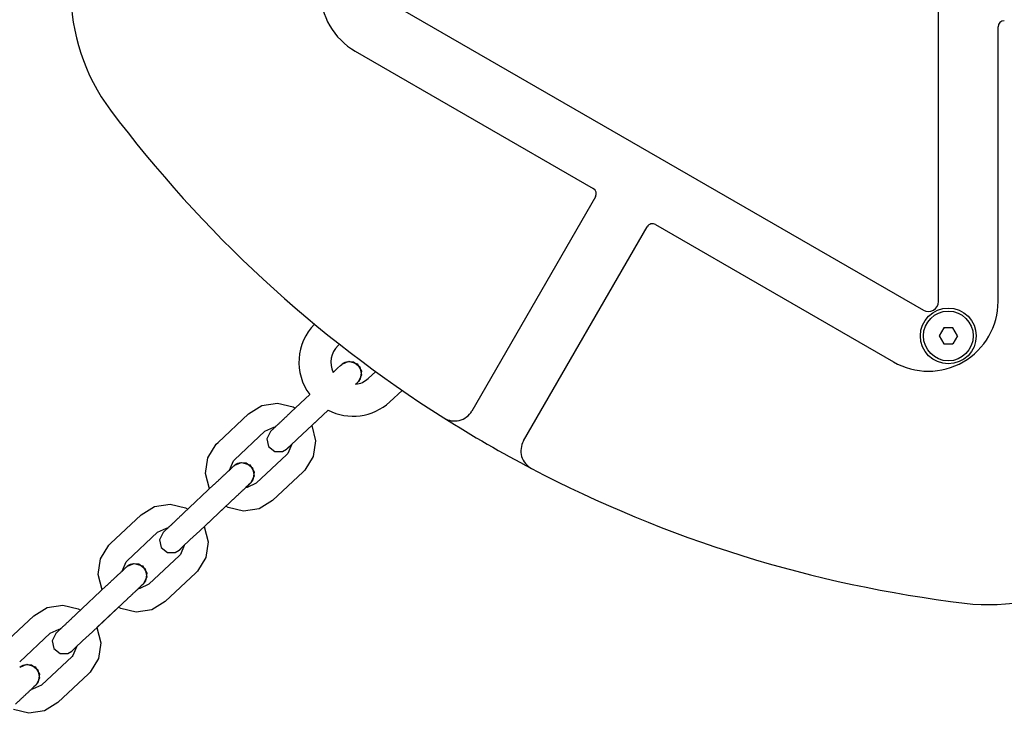
# Model space of a CAD drawing. Units: millimetres. Extents: x -2107 to 3237, y -3096 to 2619.
# Drawn here: x -258 to -11, y 9 to 183 of the extents above; entities that cross this region are included whole.
import ezdxf

# ---------------------------------------------------------------- set-up
doc = ezdxf.new("R2010")
doc.units = ezdxf.units.MM

# ---------------------------------------------------------------- blocks, each defined once
blk = doc.blocks.new('LK-09')
for p, q in [((-27.9, 112.24), (-27.9, 268.22)), ((-166.73, 188.07), (-31.65, 110.08)), ((-12.9, 112.24), (-12.9, 181.18)), ((-174.23, 175.08), (-114.53, 140.61)), ((-113.96, 138.49), (-145, 84.73)), ((-132.01, 77.23), (-100.97, 130.99)), ((-98.85, 131.56), (-39.15, 97.08)), ((-26.55, 105.58), (-27.71, 103.58)), ((-24.24, 105.58), (-26.55, 105.58)), ((-23.09, 103.58), (-24.24, 105.58)), ((-178.19, 101.5), (-178.57, 101.16)), ((-27.71, 103.58), (-26.55, 101.58)), ((-26.55, 101.58), (-24.24, 101.58)), ((-23.09, 103.58), (-24.24, 101.58)), ((-177.94, 96.14), (-177.63, 96.43)), ((-177.55, 96.51), (-175.82, 97.21)), ((-177.55, 96.5), (-177.53, 96.52)), ((-177.53, 96.52), (-177.52, 96.53)), ((-177.52, 96.53), (-177.52, 96.53)), ((-177.52, 96.53), (-177.51, 96.53)), ((-177.51, 96.53), (-177.51, 96.54)), ((-177.51, 96.54), (-177.51, 96.54)), ((-177.51, 96.54), (-177.5, 96.54)), ((-177.5, 96.54), (-177.49, 96.55)), ((-177.5, 96.54), (-177.5, 96.54)), ((-177.49, 96.55), (-177.48, 96.56)), ((-177.48, 96.56), (-177.47, 96.56)), ((-177.47, 96.57), (-177.46, 96.58)), ((-177.47, 96.56), (-177.47, 96.57)), ((-177.47, 96.57), (-177.47, 96.57)), ((-177.47, 96.57), (-177.47, 96.57)), ((-177.46, 96.58), (-177.45, 96.58)), ((-177.45, 96.58), (-177.44, 96.59)), ((-177.44, 96.59), (-177.42, 96.6)), ((-177.42, 96.6), (-177.41, 96.61)), ((-177.41, 96.61), (-177.4, 96.62)), ((-177.4, 96.62), (-177.39, 96.63)), ((-177.39, 96.63), (-177.37, 96.64)), ((-177.37, 96.64), (-177.34, 96.67)), ((-177.34, 96.67), (-177.26, 96.72)), ((-177.26, 96.72), (-177.11, 96.81)), ((-177.11, 96.81), (-176.78, 96.98)), ((-176.78, 96.98), (-176.08, 97.17)), ((-176.08, 97.17), (-174.65, 97.05)), ((-175.82, 97.21), (-173.77, 96.58)), ((-174.65, 97.05), (-173.07, 95.8)), ((-173.77, 96.58), (-172.66, 94.75)), ((-179.75, 94.44), (-178.66, 95.47)), ((-178.66, 95.47), (-177.94, 96.14)), ((-173.07, 95.8), (-172.66, 93.7)), ((-172.66, 94.75), (-172.98, 92.78)), ((-169.11, 94.63), (-171, 92.9)), ((-174.16, 91.46), (-173.87, 91.73)), ((-174.05, 91.56), (-174.15, 91.47)), ((-174.13, 91.49), (-174.15, 91.47)), ((-173.71, 91.88), (-174.13, 91.49)), ((-173.69, 91.9), (-174.05, 91.56)), ((-173.87, 91.73), (-173.68, 91.91)), ((-173.6, 91.99), (-173.71, 91.88)), ((-173.59, 91.99), (-173.69, 91.9)), ((-173.68, 91.91), (-173.58, 92)), ((-173.56, 92.02), (-173.6, 91.99)), ((-173.56, 92.03), (-173.59, 91.99)), ((-173.54, 92.04), (-173.56, 92.03)), ((-173.55, 92.04), (-173.56, 92.02)), ((-173.54, 92.05), (-173.55, 92.04)), ((-173.53, 92.05), (-173.54, 92.04)), ((-173.53, 92.05), (-173.54, 92.05)), ((-173.52, 92.06), (-173.53, 92.06)), ((-173.53, 92.06), (-173.53, 92.05)), ((-173.52, 92.06), (-173.53, 92.06)), ((-173.53, 92.06), (-173.53, 92.05)), ((-173.51, 92.07), (-173.52, 92.07)), ((-173.52, 92.07), (-173.52, 92.07)), ((-173.52, 92.07), (-173.52, 92.06)), ((-173.51, 92.07), (-173.52, 92.07)), ((-173.52, 92.07), (-173.52, 92.07)), ((-173.52, 92.07), (-173.52, 92.06)), ((-173.52, 92.06), (-173.52, 92.06)), ((-173.52, 92.06), (-173.52, 92.06)), ((-173.52, 92.06), (-173.52, 92.06)), ((-173.52, 92.06), (-173.52, 92.06)), ((-173.52, 92.06), (-173.52, 92.06)), ((-173.52, 92.06), (-173.52, 92.06)), ((-173.52, 92.06), (-173.52, 92.06)), ((-173.5, 92.08), (-173.51, 92.08)), ((-173.51, 92.08), (-173.51, 92.08)), ((-173.51, 92.08), (-173.51, 92.08)), ((-173.51, 92.08), (-173.51, 92.07)), ((-173.5, 92.08), (-173.51, 92.08)), ((-173.51, 92.08), (-173.51, 92.07)), ((-173.51, 92.07), (-173.51, 92.07)), ((-173.51, 92.07), (-173.51, 92.07)), ((-173.51, 92.07), (-173.51, 92.07)), ((-173.51, 92.07), (-173.51, 92.07)), ((-173.51, 92.07), (-173.51, 92.07)), ((-173.51, 92.07), (-173.51, 92.07)), ((-173.51, 92.07), (-173.51, 92.07)), ((-173.51, 92.07), (-173.51, 92.07)), ((-173.49, 92.09), (-173.5, 92.09)), ((-173.5, 92.09), (-173.5, 92.08)), ((-173.49, 92.09), (-173.5, 92.09)), ((-173.5, 92.09), (-173.5, 92.08)), ((-173.48, 92.11), (-173.49, 92.1)), ((-173.49, 92.1), (-173.49, 92.09)), ((-173.48, 92.1), (-173.49, 92.09)), ((-173.49, 92.09), (-173.49, 92.09)), ((-173.49, 92.09), (-173.49, 92.09)), ((-173.49, 92.09), (-173.49, 92.09)), ((-173.49, 92.09), (-173.49, 92.09)), ((-173.49, 92.09), (-173.49, 92.09)), ((-172.66, 93.7), (-173.48, 92.1)), ((-173.47, 92.11), (-173.48, 92.11)), ((-173.46, 92.12), (-173.47, 92.12)), ((-173.47, 92.12), (-173.47, 92.12)), ((-173.47, 92.12), (-173.47, 92.11)), ((-173.47, 92.11), (-173.47, 92.11)), ((-172.98, 92.78), (-173.46, 92.12)), ((-162.44, 89.9), (-165.59, 87.01)), ((-197.65, 86.12), (-193.72, 86.73)), ((-193.72, 86.73), (-189.86, 85.75)), ((-190.42, 84.41), (-185.67, 88.88)), ((-208.68, 76.82), (-201.04, 84.02)), ((-201.04, 84.02), (-197.65, 86.12)), ((-189.86, 85.75), (-189.3, 85.46)), ((-186.3, 80.04), (-181.06, 84.97)), ((-181.06, 84.96), (-185.18, 81.09)), ((-204.57, 72.45), (-196.92, 79.65)), ((-196.92, 79.65), (-194.66, 80.71)), ((-195.53, 79.59), (-196.44, 77.75)), ((-195.52, 79.59), (-195.53, 79.59)), ((-194.66, 80.71), (-194.32, 80.73)), ((-186.3, 80.04), (-188.77, 77.71)), ((-185.18, 81.09), (-184.2, 77.24)), ((-209.13, 76.37), (-208.68, 76.82)), ((-196.44, 77.75), (-195.99, 75.82)), ((-188.77, 77.71), (-190.62, 75.97)), ((-184.2, 77.24), (-184.79, 73.3)), ((-211.22, 72.98), (-209.13, 76.37)), ((-195.99, 75.82), (-194.45, 74.59)), ((-194.45, 74.59), (-192.48, 74.58)), ((-192.48, 74.58), (-191.49, 75.15)), ((-191.49, 75.15), (-191.49, 75.16)), ((-191.49, 75.16), (-191.48, 75.16)), ((-191.49, 75.15), (-191.49, 75.15)), ((-191.49, 75.15), (-191.49, 75.15)), ((-191.48, 75.16), (-191.47, 75.17)), ((-191.47, 75.17), (-191.47, 75.18)), ((-191.47, 75.18), (-191.46, 75.18)), ((-191.47, 75.17), (-191.47, 75.17)), ((-191.47, 75.17), (-191.47, 75.17)), ((-191.47, 75.17), (-191.47, 75.17)), ((-191.46, 75.18), (-191.45, 75.19)), ((-191.45, 75.19), (-191.44, 75.2)), ((-191.45, 75.19), (-191.45, 75.19)), ((-191.45, 75.19), (-191.45, 75.19)), ((-191.45, 75.19), (-191.45, 75.19)), ((-191.45, 75.19), (-191.45, 75.19)), ((-191.45, 75.19), (-191.45, 75.19)), ((-191.44, 75.2), (-191.43, 75.21)), ((-191.44, 75.2), (-191.44, 75.2)), ((-191.44, 75.2), (-191.44, 75.2)), ((-191.44, 75.2), (-191.44, 75.2)), ((-191.44, 75.2), (-191.44, 75.2)), ((-191.44, 75.2), (-191.44, 75.2)), ((-191.43, 75.21), (-191.42, 75.22)), ((-191.43, 75.21), (-191.43, 75.21)), ((-191.42, 75.22), (-191.4, 75.23)), ((-191.4, 75.23), (-191.38, 75.26)), ((-191.38, 75.26), (-191.31, 75.32)), ((-190.62, 75.97), (-191.37, 75.27)), ((-191.37, 75.26), (-191.37, 75.27)), ((-191.37, 75.27), (-191.37, 75.26)), ((-191.37, 75.27), (-191.37, 75.26)), ((-191.37, 75.26), (-191.37, 75.26)), ((-191.31, 75.32), (-191.07, 75.55)), ((-190.2, 76.37), (-191.2, 74.08)), ((-191.07, 75.55), (-190.2, 76.36)), ((-211.82, 69.05), (-211.22, 72.98)), ((-205.81, 69.92), (-204.81, 72.21)), ((-204.81, 72.21), (-204.57, 72.45)), ((-204.49, 71.15), (-202.76, 71.85)), ((-203.73, 71.62), (-203.03, 71.82)), ((-203.03, 71.82), (-201.59, 71.7)), ((-202.76, 71.85), (-200.71, 71.22)), ((-201.59, 71.7), (-200.01, 70.45)), ((-191.44, 73.82), (-199.09, 66.63)), ((-191.2, 74.08), (-191.44, 73.82)), ((-184.79, 73.3), (-186.88, 69.91)), ((-204.49, 71.15), (-204.48, 71.16)), ((-204.48, 71.16), (-204.47, 71.17)), ((-204.47, 71.17), (-204.46, 71.17)), ((-204.46, 71.17), (-204.46, 71.18)), ((-204.46, 71.18), (-204.46, 71.18)), ((-204.46, 71.18), (-204.45, 71.18)), ((-204.45, 71.18), (-204.45, 71.19)), ((-204.45, 71.19), (-204.44, 71.19)), ((-204.45, 71.18), (-204.45, 71.18)), ((-204.44, 71.19), (-204.43, 71.2)), ((-204.43, 71.2), (-204.42, 71.21)), ((-204.42, 71.21), (-204.42, 71.21)), ((-204.42, 71.21), (-204.42, 71.21)), ((-204.42, 71.21), (-204.41, 71.21)), ((-204.41, 71.21), (-204.4, 71.22)), ((-204.4, 71.22), (-204.4, 71.23)), ((-204.4, 71.23), (-204.39, 71.23)), ((-204.39, 71.23), (-204.37, 71.25)), ((-204.37, 71.25), (-204.36, 71.26)), ((-204.36, 71.26), (-204.35, 71.26)), ((-204.35, 71.26), (-204.34, 71.27)), ((-204.34, 71.27), (-204.32, 71.28)), ((-204.32, 71.28), (-204.28, 71.31)), ((-204.28, 71.31), (-204.21, 71.36)), ((-204.21, 71.36), (-204.05, 71.46)), ((-204.05, 71.46), (-203.73, 71.62)), ((-200.71, 71.22), (-199.61, 69.39)), ((-200.01, 70.45), (-199.6, 68.34)), ((-199.61, 69.39), (-199.92, 67.42)), ((-187.33, 69.45), (-194.98, 62.26)), ((-186.88, 69.91), (-187.33, 69.45)), ((-210.83, 65.19), (-211.82, 69.05)), ((-200.44, 66.73), (-200.45, 66.72)), ((-200.44, 66.73), (-200.45, 66.73)), ((-200.45, 66.73), (-200.45, 66.72)), ((-200.45, 66.72), (-200.45, 66.72)), ((-200.43, 66.75), (-200.44, 66.73)), ((-200.43, 66.74), (-200.44, 66.74)), ((-200.44, 66.74), (-200.44, 66.73)), ((-200.44, 66.73), (-200.44, 66.73)), ((-200.44, 66.73), (-200.44, 66.73)), ((-200.44, 66.73), (-200.44, 66.73)), ((-200.44, 66.73), (-200.44, 66.73)), ((-199.6, 68.34), (-200.43, 66.75)), ((-200.42, 66.75), (-200.43, 66.74)), ((-200.43, 66.74), (-200.43, 66.74)), ((-200.43, 66.74), (-200.43, 66.74)), ((-200.41, 66.76), (-200.42, 66.75)), ((-200.42, 66.75), (-200.42, 66.75)), ((-199.92, 67.42), (-200.41, 66.76)), ((-200.41, 66.76), (-200.41, 66.76)), ((-200.41, 66.76), (-200.41, 66.76)), ((-200.41, 66.76), (-200.41, 66.76)), ((-217.36, 59.05), (-209.71, 66.25)), ((-201, 66.2), (-201.7, 65.55)), ((-201.07, 66.13), (-201.7, 65.54)), ((-201.35, 65.57), (-201.7, 65.54)), ((-201.7, 65.55), (-201.7, 65.54)), ((-199.09, 66.63), (-201.35, 65.57)), ((-200.66, 66.52), (-201.07, 66.13)), ((-200.64, 66.54), (-201, 66.2)), ((-200.55, 66.63), (-200.66, 66.52)), ((-200.54, 66.64), (-200.64, 66.54)), ((-200.51, 66.67), (-200.55, 66.63)), ((-200.5, 66.67), (-200.54, 66.64)), ((-200.49, 66.68), (-200.51, 66.67)), ((-200.49, 66.68), (-200.5, 66.67)), ((-200.48, 66.69), (-200.49, 66.68)), ((-200.48, 66.69), (-200.49, 66.68)), ((-200.47, 66.7), (-200.48, 66.69)), ((-200.47, 66.7), (-200.48, 66.7)), ((-200.48, 66.7), (-200.48, 66.69)), ((-200.46, 66.71), (-200.47, 66.7)), ((-200.46, 66.71), (-200.47, 66.71)), ((-200.47, 66.71), (-200.47, 66.71)), ((-200.47, 66.71), (-200.47, 66.71)), ((-200.47, 66.71), (-200.47, 66.7)), ((-200.47, 66.7), (-200.47, 66.7)), ((-200.47, 66.7), (-200.47, 66.7)), ((-200.47, 66.7), (-200.47, 66.7)), ((-200.47, 66.7), (-200.47, 66.7)), ((-200.45, 66.72), (-200.46, 66.72)), ((-200.46, 66.72), (-200.46, 66.71)), ((-200.45, 66.72), (-200.46, 66.72)), ((-200.46, 66.72), (-200.46, 66.72)), ((-200.46, 66.72), (-200.46, 66.71)), ((-200.46, 66.71), (-200.46, 66.71)), ((-200.46, 66.71), (-200.46, 66.71)), ((-200.46, 66.71), (-200.46, 66.71)), ((-200.46, 66.71), (-200.46, 66.71)), ((-200.46, 66.71), (-200.46, 66.71)), ((-200.46, 66.71), (-200.46, 66.71)), ((-200.46, 66.71), (-200.46, 66.71)), ((-200.46, 66.71), (-200.46, 66.71)), ((-200.46, 66.71), (-200.46, 66.71)), ((-200.45, 66.72), (-200.45, 66.72)), ((-200.45, 66.72), (-200.45, 66.72)), ((-200.45, 66.72), (-200.45, 66.72)), ((-200.45, 66.72), (-200.45, 66.72)), ((-213.25, 54.68), (-205.6, 61.88)), ((-194.98, 62.26), (-198.36, 60.16)), ((-227.98, 58.66), (-224.6, 60.76)), ((-224.6, 60.76), (-220.67, 61.37)), ((-220.67, 61.37), (-216.81, 60.4)), ((-216.81, 60.4), (-216.24, 60.1)), ((-206.72, 60.82), (-212.12, 55.73)), ((-206.15, 60.52), (-206.72, 60.82)), ((-202.29, 59.55), (-206.15, 60.52)), ((-198.36, 60.16), (-202.29, 59.55)), ((-235.63, 51.47), (-227.98, 58.66)), ((-223.87, 54.29), (-221.61, 55.35)), ((-221.61, 55.35), (-221.26, 55.38)), ((-213.25, 54.68), (-215.72, 52.36)), ((-212.13, 55.74), (-211.14, 51.88)), ((-231.52, 47.1), (-223.87, 54.29)), ((-222.47, 54.23), (-223.38, 52.39)), ((-223.38, 52.39), (-222.94, 50.47)), ((-222.47, 54.24), (-222.48, 54.23)), ((-215.72, 52.36), (-217.57, 50.62)), ((-238.16, 47.63), (-236.08, 51.02)), ((-236.08, 51.02), (-235.63, 51.47)), ((-222.94, 50.47), (-221.39, 49.23)), ((-219.43, 49.23), (-218.44, 49.8)), ((-218.44, 49.8), (-218.44, 49.8)), ((-218.44, 49.8), (-218.44, 49.8)), ((-218.44, 49.8), (-218.43, 49.8)), ((-218.43, 49.8), (-218.43, 49.81)), ((-218.43, 49.81), (-218.42, 49.81)), ((-218.42, 49.81), (-218.42, 49.82)), ((-218.42, 49.82), (-218.41, 49.82)), ((-218.41, 49.82), (-218.4, 49.83)), ((-218.41, 49.82), (-218.41, 49.82)), ((-218.41, 49.82), (-218.41, 49.82)), ((-218.41, 49.82), (-218.41, 49.82)), ((-218.4, 49.83), (-218.4, 49.83)), ((-218.4, 49.83), (-218.4, 49.83)), ((-218.4, 49.83), (-218.4, 49.83)), ((-218.4, 49.83), (-218.39, 49.83)), ((-218.39, 49.83), (-218.39, 49.84)), ((-218.39, 49.84), (-218.39, 49.84)), ((-218.39, 49.84), (-218.39, 49.84)), ((-218.39, 49.84), (-218.39, 49.84)), ((-218.39, 49.84), (-218.39, 49.84)), ((-218.39, 49.84), (-218.38, 49.84)), ((-218.38, 49.85), (-218.37, 49.86)), ((-218.38, 49.84), (-218.38, 49.85)), ((-218.38, 49.85), (-218.38, 49.85)), ((-218.37, 49.86), (-218.36, 49.86)), ((-218.36, 49.86), (-218.35, 49.88)), ((-218.35, 49.88), (-218.32, 49.9)), ((-218.32, 49.9), (-218.25, 49.96)), ((-218.32, 49.91), (-218.31, 49.91)), ((-218.31, 49.91), (-218.32, 49.91)), ((-218.32, 49.91), (-218.32, 49.91)), ((-218.31, 49.91), (-218.32, 49.91)), ((-217.57, 50.62), (-218.31, 49.91)), ((-218.25, 49.96), (-218.01, 50.19)), ((-217.15, 51.01), (-218.14, 48.72)), ((-218.01, 50.19), (-217.15, 51.01)), ((-211.14, 51.88), (-211.74, 47.95)), ((-238.76, 43.69), (-238.16, 47.63)), ((-231.76, 46.85), (-231.52, 47.1)), ((-218.39, 48.47), (-226.03, 41.27)), ((-221.39, 49.23), (-219.43, 49.23)), ((-218.14, 48.72), (-218.39, 48.47)), ((-211.74, 47.95), (-213.82, 44.55)), ((-232.76, 44.56), (-231.76, 46.85)), ((-231.44, 45.79), (-229.71, 46.49)), ((-231.44, 45.79), (-231.42, 45.81)), ((-231.42, 45.81), (-231.41, 45.81)), ((-231.41, 45.81), (-231.41, 45.82)), ((-231.41, 45.82), (-231.4, 45.82)), ((-231.4, 45.82), (-231.4, 45.83)), ((-231.4, 45.83), (-231.4, 45.83)), ((-231.4, 45.83), (-231.39, 45.83)), ((-231.4, 45.82), (-231.4, 45.82)), ((-231.39, 45.83), (-231.38, 45.84)), ((-231.38, 45.84), (-231.37, 45.84)), ((-231.37, 45.84), (-231.37, 45.85)), ((-231.37, 45.85), (-231.36, 45.85)), ((-231.36, 45.85), (-231.36, 45.86)), ((-231.36, 45.86), (-231.35, 45.86)), ((-231.36, 45.85), (-231.36, 45.85)), ((-231.35, 45.86), (-231.34, 45.87)), ((-231.34, 45.87), (-231.33, 45.88)), ((-231.33, 45.88), (-231.31, 45.89)), ((-231.31, 45.89), (-231.3, 45.9)), ((-231.3, 45.9), (-231.29, 45.91)), ((-231.29, 45.91), (-231.28, 45.91)), ((-231.28, 45.91), (-231.26, 45.93)), ((-231.26, 45.93), (-231.23, 45.95)), ((-231.23, 45.95), (-231.15, 46.01)), ((-231.15, 46.01), (-231, 46.1)), ((-231, 46.1), (-230.67, 46.26)), ((-230.67, 46.26), (-229.97, 46.46)), ((-229.97, 46.46), (-228.54, 46.34)), ((-229.71, 46.49), (-227.66, 45.87)), ((-228.54, 46.34), (-226.96, 45.09)), ((-227.66, 45.87), (-226.55, 44.03)), ((-226.96, 45.09), (-226.55, 42.99)), ((-213.82, 44.55), (-214.28, 44.1)), ((-237.78, 39.84), (-238.76, 43.69)), ((-226.55, 42.99), (-227.37, 41.39)), ((-226.87, 42.07), (-227.35, 41.41)), ((-226.55, 44.03), (-226.87, 42.07)), ((-214.28, 44.1), (-221.92, 36.9)), ((-244.31, 33.69), (-236.66, 40.89)), ((-228.3, 40.21), (-228.65, 40.19)), ((-227.94, 40.85), (-228.64, 40.19)), ((-228.02, 40.78), (-228.64, 40.19)), ((-228.64, 40.19), (-228.64, 40.19)), ((-226.03, 41.27), (-228.3, 40.21)), ((-227.61, 41.17), (-228.02, 40.78)), ((-227.58, 41.19), (-227.94, 40.85)), ((-227.49, 41.27), (-227.61, 41.17)), ((-227.48, 41.28), (-227.58, 41.19)), ((-227.45, 41.31), (-227.49, 41.27)), ((-227.45, 41.31), (-227.48, 41.28)), ((-227.43, 41.33), (-227.45, 41.31)), ((-227.44, 41.32), (-227.45, 41.31)), ((-227.43, 41.33), (-227.44, 41.32)), ((-227.42, 41.34), (-227.43, 41.33)), ((-227.42, 41.34), (-227.43, 41.33)), ((-227.41, 41.35), (-227.42, 41.34)), ((-227.41, 41.35), (-227.42, 41.35)), ((-227.42, 41.35), (-227.42, 41.34)), ((-227.42, 41.34), (-227.42, 41.34)), ((-227.42, 41.34), (-227.42, 41.34)), ((-227.4, 41.36), (-227.41, 41.35)), ((-227.4, 41.36), (-227.41, 41.35)), ((-227.41, 41.35), (-227.41, 41.35)), ((-227.41, 41.35), (-227.41, 41.35)), ((-227.41, 41.35), (-227.41, 41.35)), ((-227.41, 41.35), (-227.41, 41.35)), ((-227.41, 41.35), (-227.41, 41.35)), ((-227.41, 41.35), (-227.41, 41.35)), ((-227.41, 41.35), (-227.41, 41.35)), ((-227.41, 41.35), (-227.41, 41.35)), ((-227.41, 41.35), (-227.41, 41.35)), ((-227.41, 41.35), (-227.41, 41.35)), ((-227.39, 41.37), (-227.4, 41.36)), ((-227.39, 41.37), (-227.4, 41.36)), ((-227.4, 41.36), (-227.4, 41.36)), ((-227.4, 41.36), (-227.4, 41.36)), ((-227.4, 41.36), (-227.4, 41.36)), ((-227.4, 41.36), (-227.4, 41.36)), ((-227.4, 41.36), (-227.4, 41.36)), ((-227.4, 41.36), (-227.4, 41.36)), ((-227.4, 41.36), (-227.4, 41.36)), ((-227.4, 41.36), (-227.4, 41.36)), ((-227.4, 41.36), (-227.4, 41.36)), ((-227.4, 41.36), (-227.4, 41.36)), ((-227.4, 41.36), (-227.4, 41.36)), ((-227.4, 41.36), (-227.4, 41.36)), ((-227.38, 41.38), (-227.39, 41.37)), ((-227.38, 41.38), (-227.39, 41.37)), ((-227.39, 41.37), (-227.39, 41.37)), ((-227.39, 41.37), (-227.39, 41.37)), ((-227.37, 41.39), (-227.38, 41.38)), ((-227.37, 41.39), (-227.38, 41.38)), ((-227.38, 41.38), (-227.38, 41.38)), ((-227.38, 41.38), (-227.38, 41.38)), ((-227.38, 41.38), (-227.38, 41.38)), ((-227.38, 41.38), (-227.38, 41.38)), ((-227.38, 41.38), (-227.38, 41.38)), ((-227.38, 41.38), (-227.38, 41.38)), ((-227.36, 41.4), (-227.37, 41.39)), ((-227.35, 41.41), (-227.36, 41.4)), ((-227.36, 41.4), (-227.36, 41.4)), ((-227.36, 41.4), (-227.36, 41.4)), ((-227.36, 41.4), (-227.36, 41.4)), ((-254.93, 33.31), (-251.54, 35.4)), ((-251.54, 35.4), (-247.61, 36.01)), ((-247.61, 36.01), (-243.75, 35.04)), ((-243.75, 35.04), (-243.19, 34.75)), ((-240.19, 29.32), (-232.55, 36.52)), ((-233.66, 35.46), (-239.07, 30.37)), ((-233.1, 35.17), (-233.67, 35.46)), ((-229.24, 34.2), (-233.1, 35.17)), ((-225.31, 34.81), (-229.24, 34.2)), ((-221.92, 36.9), (-225.31, 34.81)), ((-262.57, 26.11), (-254.93, 33.31)), ((-250.82, 28.94), (-248.55, 30)), ((-248.55, 30), (-248.21, 30.02)), ((-239.07, 30.38), (-238.09, 26.52)), ((-258.46, 21.74), (-250.82, 28.94)), ((-249.42, 28.88), (-250.33, 27.03)), ((-249.42, 28.88), (-249.42, 28.87)), ((-240.19, 29.32), (-242.66, 27)), ((-250.33, 27.03), (-249.89, 25.11)), ((-249.89, 25.11), (-248.34, 23.88)), ((-244.51, 25.26), (-245.26, 24.56)), ((-245.2, 24.61), (-244.96, 24.83)), ((-244.09, 25.66), (-245.09, 23.36)), ((-244.96, 24.83), (-244.09, 25.65)), ((-242.66, 27), (-244.51, 25.26)), ((-238.09, 26.52), (-238.68, 22.59)), ((-245.33, 23.11), (-252.98, 15.92)), ((-248.34, 23.88), (-246.37, 23.87)), ((-246.37, 23.87), (-245.38, 24.44)), ((-245.38, 24.44), (-245.37, 24.45)), ((-245.38, 24.44), (-245.38, 24.44)), ((-245.38, 24.44), (-245.38, 24.44)), ((-245.38, 24.44), (-245.38, 24.44)), ((-245.37, 24.45), (-245.36, 24.46)), ((-245.36, 24.46), (-245.35, 24.47)), ((-245.36, 24.46), (-245.36, 24.46)), ((-245.36, 24.46), (-245.36, 24.46)), ((-245.36, 24.46), (-245.36, 24.46)), ((-245.36, 24.46), (-245.36, 24.46)), ((-245.35, 24.47), (-245.34, 24.47)), ((-245.34, 24.47), (-245.34, 24.48)), ((-245.34, 24.48), (-245.34, 24.48)), ((-245.34, 24.48), (-245.34, 24.48)), ((-245.34, 24.48), (-245.34, 24.48)), ((-245.34, 24.48), (-245.34, 24.48)), ((-245.34, 24.48), (-245.33, 24.48)), ((-245.33, 24.48), (-245.33, 24.49)), ((-245.33, 24.49), (-245.33, 24.49)), ((-245.33, 24.49), (-245.33, 24.49)), ((-245.33, 24.49), (-245.33, 24.49)), ((-245.33, 24.49), (-245.32, 24.49)), ((-245.33, 24.48), (-245.33, 24.48)), ((-245.09, 23.36), (-245.33, 23.11)), ((-245.32, 24.5), (-245.31, 24.51)), ((-245.32, 24.49), (-245.32, 24.5)), ((-245.31, 24.51), (-245.29, 24.52)), ((-245.29, 24.52), (-245.27, 24.54)), ((-245.27, 24.54), (-245.2, 24.61)), ((-245.26, 24.56), (-245.26, 24.55)), ((-245.26, 24.56), (-245.26, 24.55)), ((-245.26, 24.55), (-245.26, 24.55)), ((-245.26, 24.55), (-245.26, 24.55)), ((-238.68, 22.59), (-240.77, 19.2)), ((-258.38, 20.44), (-256.65, 21.14)), ((-258.38, 20.44), (-258.37, 20.45)), ((-258.37, 20.45), (-258.36, 20.46)), ((-258.36, 20.46), (-258.35, 20.46)), ((-258.35, 20.46), (-258.35, 20.47)), ((-258.35, 20.47), (-258.34, 20.47)), ((-258.35, 20.46), (-258.35, 20.46)), ((-258.34, 20.47), (-258.34, 20.48)), ((-258.34, 20.48), (-258.33, 20.48)), ((-258.34, 20.47), (-258.34, 20.47)), ((-258.33, 20.48), (-258.32, 20.49)), ((-258.32, 20.49), (-258.31, 20.5)), ((-258.31, 20.5), (-258.31, 20.5)), ((-258.31, 20.5), (-258.31, 20.5)), ((-258.31, 20.5), (-258.3, 20.5)), ((-258.3, 20.5), (-258.3, 20.51)), ((-258.3, 20.51), (-258.29, 20.51)), ((-258.29, 20.51), (-258.28, 20.52)), ((-258.28, 20.52), (-258.26, 20.54)), ((-258.26, 20.54), (-258.25, 20.54)), ((-258.25, 20.54), (-258.24, 20.55)), ((-258.24, 20.55), (-258.23, 20.56)), ((-258.23, 20.56), (-258.21, 20.57)), ((-258.21, 20.57), (-258.17, 20.6)), ((-258.17, 20.6), (-258.1, 20.65)), ((-258.1, 20.65), (-257.94, 20.74)), ((-257.94, 20.74), (-257.62, 20.91)), ((-257.62, 20.91), (-256.92, 21.11)), ((-256.92, 21.11), (-255.48, 20.98)), ((-256.65, 21.14), (-254.61, 20.51)), ((-255.48, 20.98), (-253.91, 19.73)), ((-254.61, 20.51), (-253.5, 18.68)), ((-253.49, 17.63), (-254.32, 16.03)), ((-253.91, 19.73), (-253.49, 17.63)), ((-253.5, 18.68), (-253.81, 16.71)), ((-241.22, 18.74), (-248.87, 11.55)), ((-240.77, 19.2), (-241.22, 18.74)), ((-255.24, 14.86), (-255.6, 14.83)), ((-254.89, 15.49), (-255.59, 14.83)), ((-254.96, 15.42), (-255.59, 14.83)), ((-255.59, 14.83), (-255.59, 14.83)), ((-252.98, 15.92), (-255.24, 14.86)), ((-254.55, 15.81), (-254.96, 15.42)), ((-254.53, 15.83), (-254.89, 15.49)), ((-254.44, 15.92), (-254.55, 15.81)), ((-254.43, 15.93), (-254.53, 15.83)), ((-254.4, 15.95), (-254.44, 15.92)), ((-254.39, 15.96), (-254.43, 15.93)), ((-254.38, 15.97), (-254.4, 15.95)), ((-254.38, 15.97), (-254.39, 15.96)), ((-254.37, 15.98), (-254.38, 15.97)), ((-254.37, 15.98), (-254.38, 15.97)), ((-254.36, 15.99), (-254.37, 15.98)), ((-254.36, 15.99), (-254.37, 15.98)), ((-254.37, 15.98), (-254.37, 15.98)), ((-254.35, 16), (-254.36, 15.99)), ((-254.35, 16), (-254.36, 15.99)), ((-254.36, 15.99), (-254.36, 15.99)), ((-254.36, 15.99), (-254.36, 15.99)), ((-254.36, 15.99), (-254.36, 15.99)), ((-254.36, 15.99), (-254.36, 15.99)), ((-254.36, 15.99), (-254.36, 15.99)), ((-254.36, 15.99), (-254.36, 15.99)), ((-254.36, 15.99), (-254.36, 15.99)), ((-254.36, 15.99), (-254.36, 15.99)), ((-254.34, 16.01), (-254.35, 16)), ((-254.34, 16.01), (-254.35, 16)), ((-254.35, 16), (-254.35, 16)), ((-254.35, 16), (-254.35, 16)), ((-254.35, 16), (-254.35, 16)), ((-254.35, 16), (-254.35, 16)), ((-254.35, 16), (-254.35, 16)), ((-254.35, 16), (-254.35, 16)), ((-254.35, 16), (-254.35, 16)), ((-254.35, 16), (-254.35, 16)), ((-254.35, 16), (-254.35, 16)), ((-254.35, 16), (-254.35, 16)), ((-254.35, 16), (-254.35, 16)), ((-254.35, 16), (-254.35, 16)), ((-254.33, 16.02), (-254.34, 16.01)), ((-254.33, 16.02), (-254.34, 16.01)), ((-254.34, 16.01), (-254.34, 16.01)), ((-254.34, 16.01), (-254.34, 16.01)), ((-254.34, 16.01), (-254.34, 16.01)), ((-254.34, 16.01), (-254.34, 16.01)), ((-254.34, 16.01), (-254.34, 16.01)), ((-254.32, 16.03), (-254.33, 16.02)), ((-254.32, 16.03), (-254.33, 16.02)), ((-254.33, 16.02), (-254.33, 16.02)), ((-254.33, 16.02), (-254.33, 16.02)), ((-254.33, 16.02), (-254.33, 16.02)), ((-254.33, 16.02), (-254.33, 16.02)), ((-254.33, 16.02), (-254.33, 16.02)), ((-254.33, 16.02), (-254.33, 16.02)), ((-254.33, 16.02), (-254.33, 16.02)), ((-254.31, 16.04), (-254.32, 16.03)), ((-254.3, 16.04), (-254.31, 16.04)), ((-254.31, 16.04), (-254.31, 16.04)), ((-253.81, 16.71), (-254.3, 16.05)), ((-254.3, 16.05), (-254.3, 16.05)), ((-254.3, 16.05), (-254.3, 16.05)), ((-254.3, 16.05), (-254.3, 16.04)), ((-248.87, 11.55), (-252.25, 9.45)), ((-256.18, 8.84), (-260.04, 9.81)), ((-252.25, 9.45), (-256.18, 8.84))]:
    blk.add_line(p, q)
for radius in [7, 6.25]:
    blk.add_circle((-25.4, 103.58), radius)
for centre, radius, start, end in [((-195.63, 190.23), 50, 143.1301, 216.8699), ((-165.48, 190.23), 17.5, 120, 240), ((-11.35, 181.18), 1.55, 90, 180), ((16.37, 349.23), 315, 216.8699, 237.6891), ((-115.3, 139.26), 1.55, 330, 60), ((-99.63, 130.21), 1.55, 60, 150), ((-30.4, 112.24), 17.5, 240, 0), ((-30.4, 112.24), 2.5, 240, 0), ((-174.78, 97.03), 13.6, 135.4557, 216.841), ((-25.4, 103.58), 2.19, 173.931, 186.069), ((-25.4, 103.58), 2.19, 113.931, 126.069), ((-25.4, 103.58), 2.19, 233.931, 246.069), ((-25.4, 103.58), 2.19, 293.931, 306.069), ((-174.78, 97.03), 5.6, 132.5409, 207.513), ((-174.78, 97.03), 5.6, 276.4129, 312.5409), ((-174.78, 97.03), 13.6, 242.491, 312.5409), ((-149.33, 87.23), 5, 237.6891, 330), ((16.37, 349.23), 315, 237.6891, 242.3109), ((-127.68, 74.73), 5, 150, 242.3109), ((16.37, 349.23), 315, 242.3109, 263.1301), ((-15.33, 86.13), 50, 263.1301, 336.8699)]:
    blk.add_arc(centre, radius, start, end)
for points, knots in [([(-190.42, 84.41), (-190.63, 84.21), (-190.84, 84), (-191.27, 83.61), (-191.48, 83.41), (-191.89, 83.02), (-192.09, 82.83), (-192.49, 82.45), (-192.68, 82.27), (-193.06, 81.92), (-193.24, 81.75), (-193.59, 81.42), (-193.75, 81.27), (-194.05, 80.98), (-194.18, 80.86), (-194.33, 80.72), (-194.33, 80.72), (-194.48, 80.58), (-194.61, 80.46), (-194.84, 80.25), (-194.94, 80.15), (-195.12, 79.98), (-195.2, 79.9), (-195.33, 79.78), (-195.39, 79.73), (-195.46, 79.66), (-195.48, 79.64), (-195.51, 79.61), (-195.52, 79.6), (-195.53, 79.59)], [0, 0, 0, 0, 2.38149, 2.38149, 4.762714, 4.762714, 7.143951, 7.143951, 9.525208, 9.525208, 11.906498, 11.906498, 14.287833, 14.287833, 16.504669, 16.504669, 16.669232, 16.669232, 19.050727, 19.050727, 21.430721, 21.430721, 23.809786, 23.809786, 26.186393, 26.186393, 27.977821, 27.977821, 29, 29, 29, 29]), ([(-209.71, 66.25), (-209.5, 66.45), (-209.29, 66.65), (-208.86, 67.05), (-208.65, 67.24), (-208.24, 67.63), (-208.04, 67.83), (-207.64, 68.2), (-207.44, 68.38), (-207.07, 68.73), (-206.89, 68.9), (-206.71, 69.07), (-206.7, 69.08), (-206.54, 69.23), (-206.37, 69.39), (-206.08, 69.67), (-205.95, 69.79), (-205.8, 69.93), (-205.79, 69.93), (-205.65, 70.07), (-205.52, 70.19), (-205.29, 70.4), (-205.19, 70.5), (-205.01, 70.67), (-204.93, 70.75), (-204.8, 70.87), (-204.74, 70.92), (-204.66, 70.99), (-204.64, 71.01), (-204.61, 71.05), (-204.59, 71.06), (-204.58, 71.07)], [0, 0, 0, 0, 2.359117, 2.359117, 4.718061, 4.718061, 7.077017, 7.077017, 9.435993, 9.435993, 11.795001, 11.795001, 11.89464, 11.89464, 14.154055, 14.154055, 16.350239, 16.350239, 16.513173, 16.513173, 18.872384, 18.872384, 21.230114, 21.230114, 23.586935, 23.586935, 25.941357, 25.941357, 27.983378, 27.983378, 29, 29, 29, 29]), ([(-205.6, 61.88), (-205.39, 62.08), (-205.18, 62.28), (-204.75, 62.68), (-204.54, 62.87), (-204.13, 63.26), (-203.92, 63.45), (-203.53, 63.83), (-203.33, 64.01), (-202.96, 64.36), (-202.78, 64.53), (-202.43, 64.86), (-202.27, 65.01), (-201.97, 65.29), (-201.84, 65.42), (-201.69, 65.55), (-201.68, 65.56), (-201.54, 65.7), (-201.41, 65.82), (-201.23, 65.99), (-201.17, 66.05), (-201.06, 66.15), (-201.03, 66.18), (-200.9, 66.3), (-200.82, 66.37), (-200.69, 66.5), (-200.64, 66.54), (-200.57, 66.61), (-200.54, 66.64), (-200.53, 66.65)], [0, 0, 0, 0, 2.36101, 2.36101, 4.721832, 4.721832, 7.082642, 7.082642, 9.443431, 9.443431, 11.804189, 11.804189, 14.164901, 14.164901, 16.356176, 16.356176, 16.525549, 16.525549, 18.886103, 18.886103, 20.323779, 20.323779, 21.244891, 21.244891, 23.602307, 23.602307, 25.95645, 25.95645, 28, 28, 28, 28]), ([(-217.36, 59.05), (-217.57, 58.85), (-217.79, 58.65), (-218.21, 58.25), (-218.42, 58.05), (-218.84, 57.66), (-219.04, 57.47), (-219.44, 57.1), (-219.63, 56.91), (-220, 56.56), (-220.19, 56.39), (-220.53, 56.07), (-220.7, 55.91), (-221, 55.63), (-221.13, 55.51), (-221.27, 55.37), (-221.28, 55.36), (-221.43, 55.22), (-221.55, 55.1), (-221.78, 54.89), (-221.88, 54.79), (-222.07, 54.62), (-222.14, 54.55), (-222.28, 54.42), (-222.33, 54.37), (-222.4, 54.3), (-222.42, 54.28), (-222.46, 54.25), (-222.47, 54.24), (-222.48, 54.23)], [0, 0, 0, 0, 2.38149, 2.38149, 4.762714, 4.762714, 7.143951, 7.143951, 9.525208, 9.525208, 11.906498, 11.906498, 14.287833, 14.287833, 16.504669, 16.504669, 16.669232, 16.669232, 19.050727, 19.050727, 21.430721, 21.430721, 23.809786, 23.809786, 26.186393, 26.186393, 27.977821, 27.977821, 29, 29, 29, 29]), ([(-236.66, 40.89), (-236.45, 41.09), (-236.23, 41.29), (-235.81, 41.69), (-235.6, 41.89), (-235.18, 42.28), (-234.98, 42.47), (-234.58, 42.84), (-234.39, 43.02), (-234.02, 43.38), (-233.83, 43.55), (-233.49, 43.87), (-233.32, 44.03), (-233.02, 44.31), (-232.89, 44.43), (-232.75, 44.57), (-232.74, 44.58), (-232.59, 44.71), (-232.47, 44.83), (-232.24, 45.05), (-232.13, 45.14), (-231.95, 45.32), (-231.87, 45.39), (-231.74, 45.52), (-231.69, 45.57), (-231.61, 45.64), (-231.59, 45.66), (-231.55, 45.69), (-231.54, 45.71), (-231.52, 45.72)], [0, 0, 0, 0, 2.359117, 2.359117, 4.718061, 4.718061, 7.077017, 7.077017, 9.435993, 9.435993, 11.795001, 11.795001, 14.154055, 14.154055, 16.350239, 16.350239, 16.513173, 16.513173, 18.872384, 18.872384, 21.230114, 21.230114, 23.586935, 23.586935, 25.941357, 25.941357, 27.983378, 27.983378, 29, 29, 29, 29]), ([(-232.55, 36.52), (-232.33, 36.72), (-232.12, 36.92), (-231.7, 37.32), (-231.49, 37.52), (-231.07, 37.91), (-230.87, 38.1), (-230.47, 38.47), (-230.28, 38.65), (-229.91, 39.01), (-229.72, 39.18), (-229.38, 39.5), (-229.21, 39.66), (-228.91, 39.94), (-228.79, 40.06), (-228.64, 40.2), (-228.63, 40.21), (-228.48, 40.34), (-228.36, 40.46), (-228.13, 40.68), (-228.03, 40.77), (-227.85, 40.94), (-227.77, 41.02), (-227.64, 41.14), (-227.58, 41.19), (-227.51, 41.26), (-227.49, 41.28), (-227.48, 41.29)], [0, 0, 0, 0, 2.36101, 2.36101, 4.721832, 4.721832, 7.082642, 7.082642, 9.443431, 9.443431, 11.804189, 11.804189, 14.164901, 14.164901, 16.356176, 16.356176, 16.525549, 16.525549, 18.886103, 18.886103, 21.244891, 21.244891, 23.602307, 23.602307, 25.95645, 25.95645, 28, 28, 28, 28]), ([(-244.31, 33.69), (-244.52, 33.49), (-244.73, 33.29), (-245.16, 32.89), (-245.37, 32.69), (-245.78, 32.31), (-245.99, 32.11), (-246.38, 31.74), (-246.58, 31.56), (-246.95, 31.21), (-247.13, 31.04), (-247.48, 30.71), (-247.64, 30.55), (-247.94, 30.27), (-248.07, 30.15), (-248.22, 30.01), (-248.23, 30), (-248.37, 29.87), (-248.5, 29.75), (-248.73, 29.53), (-248.83, 29.44), (-249.01, 29.26), (-249.09, 29.19), (-249.22, 29.06), (-249.28, 29.01), (-249.35, 28.95), (-249.37, 28.92), (-249.4, 28.89), (-249.41, 28.88), (-249.42, 28.87)], [0, 0, 0, 0, 2.38149, 2.38149, 4.762714, 4.762714, 7.143951, 7.143951, 9.525208, 9.525208, 11.906498, 11.906498, 14.287833, 14.287833, 16.504669, 16.504669, 16.669232, 16.669232, 19.050727, 19.050727, 21.430721, 21.430721, 23.809786, 23.809786, 26.186393, 26.186393, 27.977821, 27.977821, 29, 29, 29, 29]), ([(-259.49, 11.16), (-259.28, 11.36), (-259.07, 11.57), (-258.64, 11.96), (-258.43, 12.16), (-258.02, 12.55), (-257.82, 12.74), (-257.42, 13.12), (-257.22, 13.3), (-256.85, 13.65), (-256.67, 13.82), (-256.32, 14.14), (-256.16, 14.3), (-255.86, 14.58), (-255.73, 14.7), (-255.58, 14.84), (-255.58, 14.85), (-255.43, 14.99), (-255.3, 15.1), (-255.08, 15.32), (-254.97, 15.42), (-254.79, 15.59), (-254.71, 15.66), (-254.58, 15.78), (-254.53, 15.83), (-254.46, 15.9), (-254.43, 15.92), (-254.42, 15.93)], [0, 0, 0, 0, 2.36101, 2.36101, 4.721832, 4.721832, 7.082642, 7.082642, 9.443431, 9.443431, 11.804189, 11.804189, 14.164901, 14.164901, 16.356176, 16.356176, 16.525549, 16.525549, 18.886103, 18.886103, 21.244891, 21.244891, 23.602307, 23.602307, 25.95645, 25.95645, 28, 28, 28, 28])]:
    blk.add_open_spline(points, degree=3, knots=knots)

msp = doc.modelspace()

# ---------------------------------------------------------------- block references
msp.add_blockref('LK-09', (0, 0))

doc.saveas('drawing.dxf')
